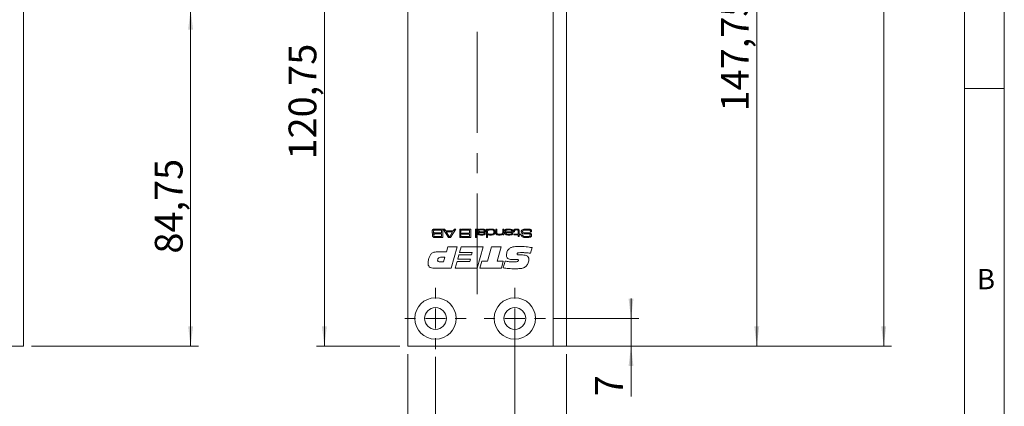
# Model space of a CAD drawing. Units: millimetres. Extents: x 0 to 210, y 0 to 297.
# Drawn here: x 86 to 210, y 65 to 114 of the extents above; entities that cross this region are included whole.
import ezdxf

# ---------------------------------------------------------------- set-up
doc = ezdxf.new("R2010")
doc.units = ezdxf.units.MM
doc.linetypes.add('CENTERX2', pattern=[20.32, 12.7, -2.54, 2.54, -2.54])
doc.styles.add('SLDTEXTSTYLE0', font='TXT', dxfattribs={"width": 0.75})
doc.dimstyles.new('SLDDIMSTYLE0', dxfattribs={"dimtxt": 3.5, "dimasz": 2.5, "dimexe": 0, "dimexo": 0.0625, "dimgap": 0.875, "dimtad": 1, "dimlfac": 2, "dimrnd": 1e-09, "dimzin": 12, "dimdsep": 46, "dimtxsty": 'SLDTEXTSTYLE0', "dimsah": 1, "dimcen": 0.09, "dimadec": 0, "dimazin": 3, "dimtfac": 1, "dimtmove": 0, "dimatfit": 0, "dimfxl": 0, "dimfrac": 2, "dimtolj": 1, "dimtzin": 12, "dimarcsym": 0})
doc.dimstyles.new('SLDDIMSTYLE1', dxfattribs={"dimtxt": 3.5, "dimasz": 2.5, "dimexe": 0, "dimexo": 0.0625, "dimgap": 0.875, "dimtad": 1, "dimlfac": 2, "dimrnd": 1e-09, "dimzin": 12, "dimdsep": 46, "dimtxsty": 'SLDTEXTSTYLE0', "dimsah": 1, "dimcen": 0.09, "dimadec": 0, "dimazin": 3, "dimtfac": 1, "dimtofl": 0, "dimtmove": 0, "dimatfit": 3, "dimfxl": 0, "dimfrac": 2, "dimtolj": 1, "dimtzin": 12, "dimarcsym": 0})

# ---------------------------------------------------------------- blocks, each defined once
blk = doc.blocks.new('_D_1')
at = {"color": 7, "linetype": 'Continuous', "lineweight": 0}
for p, q in [((134.8, 71.53), (134.8, 59.79)), ((154.8, 71.53), (154.8, 44.03)), ((134.8, 58.26), (134.8, 44.03)), ((134.8, 45.03), (154.8, 45.03))]:
    blk.add_line(p, q, dxfattribs=at)
for points in [[(134.8, 45.03), (137.3, 44.72), (137.3, 45.34)], [(154.8, 45.03), (152.3, 45.34), (152.3, 44.72)]]:
    blk.add_solid(points, dxfattribs=at)
at = {"color": 7, "linetype": 'Continuous', "lineweight": 0, "insert": (142.22, 49.54), "char_height": 3.5, "attachment_point": 1, "style": 'SLDTEXTSTYLE0'}
blk.add_mtext('40', dxfattribs=at)
blk = doc.blocks.new('_D_2')
at = {"color": 7, "linetype": 'Continuous', "lineweight": 0}
for p, q in [((154.15, 242.53), (195.8, 242.53)), ((194.8, 72.53), (194.8, 242.53)), ((154.15, 72.53), (195.8, 72.53))]:
    blk.add_line(p, q, dxfattribs=at)
for points in [[(194.8, 242.53), (194.49, 240.03), (195.11, 240.03)], [(194.8, 72.53), (195.11, 75.03), (194.49, 75.03)]]:
    blk.add_solid(points, dxfattribs=at)
at = {"color": 7, "linetype": 'Continuous', "lineweight": 0, "insert": (190.29, 154.02), "char_height": 3.5, "attachment_point": 1, "rotation": 90, "style": 'SLDTEXTSTYLE0'}
blk.add_mtext('340', dxfattribs=at)
blk = doc.blocks.new('_D_3')
at = {"color": 7, "linetype": 'Continuous', "lineweight": 0}
for p, q in [((148.3, 75.03), (148.3, 58.02)), ((154.8, 71.53), (154.8, 58.02)), ((148.3, 59.02), (145.8, 59.02)), ((154.8, 59.02), (148.3, 59.02)), ((154.8, 59.02), (167.21, 59.02))]:
    blk.add_line(p, q, dxfattribs=at)
for points in [[(148.3, 59.02), (145.8, 59.33), (145.8, 58.71)], [(154.8, 59.02), (157.3, 58.71), (157.3, 59.33)]]:
    blk.add_solid(points, dxfattribs=at)
at = {"color": 7, "linetype": 'Continuous', "lineweight": 0, "insert": (162.04, 63.54), "char_height": 3.5, "attachment_point": 1, "style": 'SLDTEXTSTYLE0'}
blk.add_mtext('13', dxfattribs=at)
blk = doc.blocks.new('_D_4')
at = {"color": 7, "linetype": 'Continuous', "lineweight": 0}
for p, q in [((155.8, 146.4), (179.8, 146.4)), ((178.8, 72.53), (178.8, 146.4)), ((154.15, 72.53), (179.8, 72.53))]:
    blk.add_line(p, q, dxfattribs=at)
for points in [[(178.8, 146.4), (178.49, 143.9), (179.11, 143.9)], [(178.8, 72.53), (179.11, 75.03), (178.49, 75.03)]]:
    blk.add_solid(points, dxfattribs=at)
at = {"color": 7, "linetype": 'Continuous', "lineweight": 0, "insert": (174.29, 102.09), "char_height": 3.5, "attachment_point": 1, "rotation": 90, "style": 'SLDTEXTSTYLE0'}
blk.add_mtext('147,75', dxfattribs=at)
blk = doc.blocks.new('_D_7')
at = {"color": 7, "linetype": 'Continuous', "lineweight": 0}
for p, q in [((138.05, 132.9), (123.3, 132.9)), ((124.3, 72.53), (124.3, 132.9)), ((133.8, 72.53), (123.3, 72.53))]:
    blk.add_line(p, q, dxfattribs=at)
for points in [[(124.3, 132.9), (123.99, 130.4), (124.61, 130.4)], [(124.3, 72.53), (124.61, 75.03), (123.99, 75.03)]]:
    blk.add_solid(points, dxfattribs=at)
at = {"color": 7, "linetype": 'Continuous', "lineweight": 0, "insert": (119.79, 96.04), "char_height": 3.5, "attachment_point": 1, "rotation": 90, "style": 'SLDTEXTSTYLE0'}
blk.add_mtext('120,75', dxfattribs=at)
blk = doc.blocks.new('_D_11')
at = {"color": 7, "linetype": 'Continuous', "lineweight": 0}
for p, q in [((162.95, 76.03), (162.95, 78.53)), ((153.15, 76.03), (163.95, 76.03)), ((162.95, 72.53), (162.95, 76.03)), ((154.15, 72.53), (163.95, 72.53)), ((162.95, 72.53), (162.95, 66.22))]:
    blk.add_line(p, q, dxfattribs=at)
for points in [[(162.95, 76.03), (163.26, 78.53), (162.64, 78.53)], [(162.95, 72.53), (162.64, 70.03), (163.26, 70.03)]]:
    blk.add_solid(points, dxfattribs=at)
at = {"color": 7, "linetype": 'Continuous', "lineweight": 0, "insert": (158.43, 66.22), "char_height": 3.5, "attachment_point": 1, "rotation": 90, "style": 'SLDTEXTSTYLE0'}
blk.add_mtext('7', dxfattribs=at)
blk = doc.blocks.new('_D_12')
at = {"color": 7, "linetype": 'Continuous', "lineweight": 0}
for p, q in [((138.3, 71.18), (138.3, 58.02)), ((148.3, 71.18), (148.3, 58.02)), ((138.3, 59.02), (125.07, 59.02)), ((148.3, 59.02), (138.3, 59.02))]:
    blk.add_line(p, q, dxfattribs=at)
for points in [[(138.3, 59.02), (140.8, 58.71), (140.8, 59.33)], [(148.3, 59.02), (145.8, 59.33), (145.8, 58.71)]]:
    blk.add_solid(points, dxfattribs=at)
at = {"color": 7, "linetype": 'Continuous', "lineweight": 0, "insert": (125.07, 63.54), "char_height": 3.5, "attachment_point": 1, "style": 'SLDTEXTSTYLE0'}
blk.add_mtext('20', dxfattribs=at)
blk = doc.blocks.new('SW_CENTERMARKSYMBOL_0')
at = {"color": 0, "linetype": 'Continuous', "lineweight": 0}
for p, q in [((0, 2.5), (0, 3.85)), ((0, 0), (0, 1.25)), ((-2.5, 0), (-3.85, 0)), ((0, 0), (-1.25, 0)), ((0, 0), (0, -1.25)), ((0, 0), (1.25, 0)), ((2.5, 0), (3.85, 0)), ((0, -2.5), (0, -3.85))]:
    blk.add_line(p, q, dxfattribs=at)
blk = doc.blocks.new('SW_CENTERMARKSYMBOL_1')
at = {"color": 0, "linetype": 'Continuous', "lineweight": 0}
for p, q in [((0, 2.5), (0, 3.85)), ((0, 0), (0, 1.25)), ((-2.5, 0), (-3.85, 0)), ((0, 0), (-1.25, 0)), ((0, 0), (0, -1.25)), ((0, 0), (1.25, 0)), ((2.5, 0), (3.85, 0)), ((0, -2.5), (0, -3.85))]:
    blk.add_line(p, q, dxfattribs=at)
blk = doc.blocks.new('_D_19')
at = {"color": 7, "linetype": 'Continuous', "lineweight": 0}
for p, q in [((97.05, 114.9), (108.44, 114.9)), ((107.44, 72.53), (107.44, 114.9)), ((87.4, 72.53), (108.44, 72.53))]:
    blk.add_line(p, q, dxfattribs=at)
for points in [[(107.44, 114.9), (107.13, 112.4), (107.75, 112.4)], [(107.44, 72.53), (107.75, 75.03), (107.13, 75.03)]]:
    blk.add_solid(points, dxfattribs=at)
at = {"color": 7, "linetype": 'Continuous', "lineweight": 0, "insert": (102.93, 84.19), "char_height": 3.5, "attachment_point": 1, "rotation": 90, "style": 'SLDTEXTSTYLE0'}
blk.add_mtext('84,75', dxfattribs=at)

msp = doc.modelspace()

# ---------------------------------------------------------------- linework, layer by layer
at = {"color": 7, "linetype": 'Continuous', "lineweight": 0}
for p, q in [((210, 297), (210, 0)), ((205, 5), (205, 292)), ((210, 105), (205, 105))]:
    msp.add_line(p, q, dxfattribs=at)
at = {"color": 7, "linetype": 'Continuous', "lineweight": 15}
for p, q in [((86.3966, 242.527), (86.3966, 72.527)), ((134.8039, 72.527), (134.8039, 242.527)), ((153.1539, 146.402), (153.1539, 72.527)), ((154.8039, 146.402), (154.8039, 72.527)), ((138.443, 87.277), (139.2119, 87.277)), ((139.0649, 87.1594), (138.443, 87.1594)), ((139.0649, 86.7919), (139.0649, 87.1594)), ((139.2119, 87.277), (139.2119, 86.2187)), ((139.9457, 86.2187), (139.2826, 87.277)), ((139.2826, 87.277), (139.4563, 87.277)), ((139.4563, 87.277), (139.5952, 87.0565)), ((139.5952, 87.0565), (140.5438, 87.0565)), ((139.6701, 86.9389), (140.0351, 86.3363)), ((140.4682, 86.9389), (139.6701, 86.9389)), ((140.0978, 86.3363), (140.4682, 86.9389)), ((140.8607, 87.277), (140.1958, 86.2187)), ((140.5438, 87.0565), (140.6836, 87.277)), ((140.6836, 87.277), (140.8607, 87.277)), ((141.358, 87.277), (141.4903, 87.277)), ((141.358, 86.2187), (141.358, 87.277)), ((141.4903, 87.277), (141.4903, 86.2187)), ((141.5932, 87.1594), (141.5932, 87.277)), ((141.5932, 87.277), (142.7397, 87.277)), ((142.5927, 87.1594), (141.5932, 87.1594)), ((142.5927, 86.7772), (142.5927, 87.1594)), ((142.7397, 87.277), (142.7397, 86.2187)), ((143.3423, 87.277), (143.4746, 87.277)), ((143.3423, 86.2187), (143.3423, 87.277)), ((143.4746, 87.277), (143.4746, 86.2187)), ((143.6069, 87.277), (143.7392, 87.277)), ((143.6069, 86.8896), (143.6069, 87.277)), ((143.7392, 87.277), (143.7365, 87.1909)), ((143.7365, 87.1909), (143.7436, 87.1909)), ((143.7392, 86.9176), (143.7392, 86.8386)), ((143.7505, 86.9176), (143.7392, 86.9176)), ((144.7388, 87.277), (144.8563, 87.277)), ((144.7388, 86.2187), (144.7388, 87.277)), ((144.8563, 87.277), (144.8563, 87.1824)), ((144.8563, 87.1824), (144.877, 87.1824)), ((145.9, 87.277), (146.0323, 87.277)), ((145.9, 86.862), (145.9, 87.277)), ((146.0323, 87.277), (146.0323, 86.9114)), ((146.7819, 87.277), (146.9142, 87.277)), ((146.7819, 86.9371), (146.7819, 87.277)), ((146.9142, 87.277), (146.9142, 86.5421)), ((147.0355, 86.9389), (147.9436, 86.9389)), ((147.1721, 87.0565), (147.0373, 87.0565)), ((148.1489, 86.9389), (148.1489, 86.9862)), ((148.2812, 86.9389), (148.1489, 86.9389)), ((148.2812, 86.9862), (148.2812, 86.9389)), ((148.7369, 86.645), (148.7369, 86.9548)), ((148.8692, 86.9941), (148.8692, 86.645)), ((150.4165, 86.9389), (150.2645, 86.9389)), ((138.443, 86.7919), (139.0649, 86.7919)), ((139.0649, 86.6744), (138.443, 86.6744)), ((138.443, 86.3363), (139.0649, 86.3363)), ((139.2119, 86.2187), (138.443, 86.2187)), ((139.0649, 86.3363), (139.0649, 86.6744)), ((140.1958, 86.2187), (139.9457, 86.2187)), ((140.0351, 86.3363), (140.0978, 86.3363)), ((141.4903, 86.2187), (141.358, 86.2187)), ((141.5932, 86.3363), (142.5927, 86.3363)), ((141.5932, 86.2187), (141.5932, 86.3363)), ((142.7397, 86.2187), (141.5932, 86.2187)), ((141.6373, 86.7772), (142.5927, 86.7772)), ((141.6373, 86.6597), (141.6373, 86.7772)), ((142.5927, 86.6597), (141.6373, 86.6597)), ((142.5927, 86.3363), (142.5927, 86.6597)), ((143.4746, 86.2187), (143.3423, 86.2187)), ((144.4427, 86.7625), (144.5768, 86.7625)), ((144.871, 86.2187), (144.7388, 86.2187)), ((144.871, 86.6298), (144.871, 86.2187)), ((144.8795, 86.6298), (144.871, 86.6298)), ((146.7819, 86.6528), (146.7725, 86.6528)), ((146.7819, 86.5421), (146.7819, 86.6528)), ((146.9142, 86.5421), (146.7819, 86.5421)), ((147.9393, 86.836), (147.1781, 86.836)), ((148.1636, 86.645), (148.7369, 86.645)), ((148.1636, 86.5421), (148.1636, 86.645)), ((148.7369, 86.5421), (148.1636, 86.5421)), ((148.7369, 86.3657), (148.7369, 86.5421)), ((148.8692, 86.3657), (148.7369, 86.3657)), ((148.8692, 86.645), (149.0603, 86.645)), ((149.0603, 86.5421), (148.8692, 86.5421)), ((148.8692, 86.5421), (148.8692, 86.3657)), ((149.0603, 86.645), (149.0603, 86.5421)), ((149.1554, 86.5274), (149.3118, 86.5274)), ((149.3118, 86.5274), (149.3118, 86.5115)), ((138.698, 84.424), (139.6806, 84.424)), ((139.6806, 84.424), (139.8455, 85.027)), ((139.8455, 85.027), (141.0234, 85.027)), ((141.0234, 85.027), (140.2889, 82.3467)), ((141.3364, 84.3234), (141.5359, 85.027)), ((141.5359, 85.027), (144.3067, 85.027)), ((144.3067, 85.027), (143.5728, 82.3467)), ((144.8805, 83.2513), (145.3815, 85.027)), ((145.3815, 85.027), (146.586, 85.027)), ((146.586, 85.027), (146.0835, 83.2513)), ((150.4714, 84.9474), (150.284, 84.2271)), ((138.8708, 83.1508), (139.3288, 83.1508)), ((139.4974, 83.7539), (139.1289, 83.7539)), ((139.3288, 83.1508), (139.4974, 83.7539)), ((140.7889, 82.3467), (141.0286, 83.2178)), ((141.0286, 83.2178), (142.631, 83.2178)), ((141.104, 83.4859), (141.2652, 84.0554)), ((142.7064, 83.4859), (141.104, 83.4859)), ((141.2652, 84.0554), (142.864, 84.0554)), ((142.9389, 84.3234), (141.3364, 84.3234)), ((142.631, 83.2178), (142.7064, 83.4859)), ((142.864, 84.0554), (142.9389, 84.3234)), ((143.9047, 82.3467), (144.1497, 83.2513)), ((144.1497, 83.2513), (144.8805, 83.2513)), ((146.0835, 83.2513), (146.853, 83.2513)), ((146.853, 83.2513), (146.6044, 82.3467)), ((146.853, 82.3965), (147.0839, 83.2519)), ((148.4586, 83.4523), (148.0099, 83.4523)), ((149.0601, 84.0256), (149.1135, 84.0256)), ((140.2889, 82.3467), (138.107, 82.3467)), ((143.5728, 82.3467), (140.7889, 82.3467)), ((146.6044, 82.3467), (143.9047, 82.3467)), ((86.3966, 72.527), (80.5466, 72.527)), ((153.1539, 72.527), (134.8039, 72.527)), ((153.1539, 72.527), (154.8039, 72.527))]:
    msp.add_line(p, q, dxfattribs=at)
at = {"color": 7, "linetype": 'CENTERX2', "lineweight": 0}
msp.add_line((143.5539, 79.0771), (143.5539, 226.6974), dxfattribs=at)
at = {"color": 7, "linetype": 'Continuous', "lineweight": 15}
for centre, radius in [((138.3039, 76.027), 2.6), ((148.3039, 76.027), 2.6), ((138.3039, 76.027), 1.375), ((148.3039, 76.027), 1.375)]:
    msp.add_circle(centre, radius, dxfattribs=at)
for points, knots in [([(137.8743, 86.9755), (137.8747, 87.0202), (137.8753, 87.0997), (137.9189, 87.1657), (137.9379, 87.1946)], [0, 0, 0, 0, 0.5622243, 1, 1, 1, 1]), ([(138.0589, 86.7191), (138.026, 86.7259), (137.9604, 86.7394), (137.8769, 86.8351), (137.8753, 86.9221), (137.8743, 86.9755)], [0, 0, 0, 0, 0.28105479, 0.55884537, 1, 1, 1, 1]), ([(137.9379, 87.1946), (137.9639, 87.2128), (138.0069, 87.243), (138.0786, 87.257), (138.1391, 87.2655), (138.1798, 87.2686), (138.2002, 87.2701)], [0, 0, 0, 0, 0.33857206, 0.5589427, 0.77946169, 1, 1, 1, 1]), ([(138.0805, 87.1146), (138.071, 87.1041), (138.0519, 87.0829), (138.0382, 87.033), (138.0368, 86.9967), (138.036, 86.9745)], [0, 0, 0, 0, 0.27884101, 0.55912976, 1, 1, 1, 1]), ([(138.036, 86.9745), (138.0373, 86.9447), (138.0391, 86.903), (138.0592, 86.8524), (138.0768, 86.8366), (138.0856, 86.8287)], [0, 0, 0, 0, 0.56009579, 0.78041162, 1, 1, 1, 1]), ([(138.443, 87.1594), (138.401, 87.1593), (138.332, 87.1591), (138.2364, 87.1545), (138.1542, 87.1498), (138.1051, 87.1263), (138.0805, 87.1146)], [0, 0, 0, 0, 0.3405966, 0.56096967, 0.78120073, 1, 1, 1, 1]), ([(138.2002, 87.2701), (138.2455, 87.2724), (138.3264, 87.2766), (138.4073, 87.2769), (138.443, 87.277)], [0, 0, 0, 0, 0.55998621, 1, 1, 1, 1]), ([(143.6758, 86.6105), (143.6543, 86.6371), (143.6186, 86.681), (143.6111, 86.7593), (143.6074, 86.8241), (143.6071, 86.8678), (143.6069, 86.8896)], [0, 0, 0, 0, 0.33743222, 0.5581391, 0.77905645, 1, 1, 1, 1]), ([(144.0869, 87.1741), (144.0198, 87.1731), (143.9192, 87.1716), (143.8057, 87.1569), (143.7643, 87.1268), (143.7434, 87.0991), (143.7409, 87.0733), (143.7392, 87.0561)], [0, 0, 0, 0, 0.50130203, 0.75057752, 0.81314072, 0.87562455, 1, 1, 1, 1]), ([(143.7392, 87.0561), (143.7398, 87.0471), (143.7409, 87.0291), (143.7521, 87.0039), (143.771, 86.9842), (143.8176, 86.9565), (143.9363, 86.9418), (144.0432, 86.9401), (144.1145, 86.9389)], [0, 0, 0, 0, 0.06247734, 0.12494829, 0.18736418, 0.2498605, 0.49931622, 1, 1, 1, 1]), ([(143.7436, 87.1909), (143.7721, 87.2154), (143.8293, 87.2646), (143.9654, 87.2744), (144.0595, 87.276), (144.117, 87.277)], [0, 0, 0, 0, 0.27837631, 0.55853502, 1, 1, 1, 1]), ([(144.2018, 86.836), (144.1146, 86.8371), (143.9931, 86.8386), (143.8309, 86.8487), (143.7772, 86.8947), (143.7505, 86.9176)], [0, 0, 0, 0, 0.5617958, 0.78201707, 1, 1, 1, 1]), ([(144.4269, 87.1539), (144.3887, 87.1602), (144.3258, 87.1705), (144.2371, 87.1721), (144.1621, 87.1742), (144.112, 87.1741), (144.0869, 87.1741)], [0, 0, 0, 0, 0.33936527, 0.55956942, 0.77978435, 1, 1, 1, 1]), ([(144.1145, 86.9389), (144.1513, 86.939), (144.2119, 86.939), (144.2961, 86.9414), (144.3678, 86.9434), (144.4138, 86.9559), (144.4367, 86.9621)], [0, 0, 0, 0, 0.34031404, 0.56051535, 0.78068233, 1, 1, 1, 1]), ([(144.117, 87.277), (144.1986, 87.28), (144.3435, 87.2854), (144.483, 87.2466), (144.544, 87.2297)], [0, 0, 0, 0, 0.56266148, 1, 1, 1, 1]), ([(144.4889, 87.0591), (144.4882, 87.0704), (144.4867, 87.0929), (144.4688, 87.131), (144.4428, 87.1452), (144.4269, 87.1539)], [0, 0, 0, 0, 0.2813015, 0.56190677, 1, 1, 1, 1]), ([(144.4367, 86.9621), (144.446, 86.9679), (144.4646, 86.9795), (144.4854, 87.0139), (144.4876, 87.0419), (144.4889, 87.0591)], [0, 0, 0, 0, 0.28026409, 0.56035473, 1, 1, 1, 1]), ([(144.6212, 87.0572), (144.6204, 87.0345), (144.6188, 86.9891), (144.6003, 86.9267), (144.5588, 86.8827), (144.5258, 86.8684), (144.5093, 86.8613)], [0, 0, 0, 0, 0.280633736, 0.560129227, 0.779787195, 1, 1, 1, 1]), ([(144.544, 87.2297), (144.5591, 87.2186), (144.5894, 87.1965), (144.6194, 87.1347), (144.6205, 87.0866), (144.6212, 87.0572)], [0, 0, 0, 0, 0.2802286, 0.55938674, 1, 1, 1, 1]), ([(144.9448, 87.1342), (144.9259, 87.1195), (144.8882, 87.0901), (144.8593, 87.0076), (144.8575, 86.9472), (144.8563, 86.9102)], [0, 0, 0, 0, 0.27914681, 0.55896677, 1, 1, 1, 1]), ([(144.8563, 86.9102), (144.8569, 86.8572), (144.8576, 86.7834), (144.9018, 86.697), (144.9373, 86.675), (144.9551, 86.664)], [0, 0, 0, 0, 0.56028733, 0.78013755, 1, 1, 1, 1]), ([(144.877, 87.1824), (144.9063, 87.209), (144.9652, 87.2624), (145.1088, 87.2742), (145.2078, 87.2759), (145.2684, 87.277)], [0, 0, 0, 0, 0.27798296, 0.55828564, 1, 1, 1, 1]), ([(145.2877, 87.1741), (145.2482, 87.1739), (145.1832, 87.1736), (145.093, 87.1691), (145.0161, 87.1626), (144.9685, 87.1436), (144.9448, 87.1342)], [0, 0, 0, 0, 0.34031326, 0.56051683, 0.78061293, 1, 1, 1, 1]), ([(145.2684, 87.277), (145.3126, 87.2767), (145.3854, 87.2761), (145.4865, 87.2703), (145.5722, 87.2599), (145.6254, 87.2384), (145.6519, 87.2276)], [0, 0, 0, 0, 0.340218314, 0.560335816, 0.780326241, 1, 1, 1, 1]), ([(145.6648, 86.9049), (145.663, 86.9509), (145.6602, 87.0198), (145.6224, 87.1075), (145.4996, 87.181), (145.3819, 87.1772), (145.2877, 87.1741)], [0, 0, 0, 0, 0.2504247, 0.37542497, 0.49974828, 1, 1, 1, 1]), ([(145.5764, 86.6702), (145.596, 86.6856), (145.6354, 86.7164), (145.6619, 86.8037), (145.6637, 86.8665), (145.6648, 86.9049)], [0, 0, 0, 0, 0.27865117, 0.55866466, 1, 1, 1, 1]), ([(145.6519, 87.2276), (145.6817, 87.2083), (145.7412, 87.1696), (145.7924, 87.0498), (145.7953, 86.96), (145.7971, 86.9049)], [0, 0, 0, 0, 0.27946825, 0.55894851, 1, 1, 1, 1]), ([(145.7971, 86.9049), (145.7966, 86.8587), (145.7956, 86.7761), (145.7627, 86.7008), (145.7482, 86.6677)], [0, 0, 0, 0, 0.56088635, 1, 1, 1, 1]), ([(146.0323, 86.9114), (146.0325, 86.8856), (146.0329, 86.8431), (146.0374, 86.7845), (146.0474, 86.7345), (146.0675, 86.7076), (146.0775, 86.6941)], [0, 0, 0, 0, 0.34050305, 0.56080071, 0.78055478, 1, 1, 1, 1]), ([(146.7348, 86.7159), (146.7497, 86.738), (146.7742, 86.7745), (146.7791, 86.8354), (146.7819, 86.8861), (146.7819, 86.9201), (146.7819, 86.9371)], [0, 0, 0, 0, 0.33806352, 0.55857013, 0.77927765, 1, 1, 1, 1]), ([(147.1175, 86.627), (147.0951, 86.6576), (147.058, 86.708), (147.0432, 86.7938), (147.0371, 86.8661), (147.036, 86.9147), (147.0355, 86.9389)], [0, 0, 0, 0, 0.338473636, 0.558812511, 0.77938391, 1, 1, 1, 1]), ([(147.0373, 87.0565), (147.0395, 87.08), (147.0437, 87.1268), (147.0795, 87.1899), (147.1379, 87.2315), (147.2725, 87.2743), (147.3904, 87.2758), (147.4847, 87.277)], [0, 0, 0, 0, 0.12499237, 0.24963184, 0.37436945, 0.49956678, 1, 1, 1, 1]), ([(147.2022, 87.1266), (147.1934, 87.1149), (147.1774, 87.0939), (147.1738, 87.068), (147.1721, 87.0565)], [0, 0, 0, 0, 0.55800876, 1, 1, 1, 1]), ([(147.5013, 87.1741), (147.4664, 87.174), (147.4089, 87.1737), (147.3294, 87.1683), (147.2611, 87.1608), (147.2218, 87.138), (147.2022, 87.1266)], [0, 0, 0, 0, 0.34056677, 0.56091281, 0.78103775, 1, 1, 1, 1]), ([(147.4847, 87.277), (147.5744, 87.2793), (147.7341, 87.2835), (147.886, 87.2355), (147.9526, 87.2145)], [0, 0, 0, 0, 0.56196734, 1, 1, 1, 1]), ([(147.8834, 87.1169), (147.8507, 87.1336), (147.7849, 87.1671), (147.6523, 87.1713), (147.5586, 87.173), (147.5013, 87.1741)], [0, 0, 0, 0, 0.27795982, 0.55867074, 1, 1, 1, 1]), ([(147.9436, 86.9389), (147.9417, 86.9757), (147.9384, 87.0412), (147.9002, 87.0939), (147.8834, 87.1169)], [0, 0, 0, 0, 0.56215358, 1, 1, 1, 1]), ([(147.9526, 87.2145), (147.9774, 87.1932), (148.0273, 87.1504), (148.069, 87.0384), (148.073, 86.955), (148.0754, 86.904)], [0, 0, 0, 0, 0.27921002, 0.55938373, 1, 1, 1, 1]), ([(148.0754, 86.904), (148.0747, 86.8563), (148.0733, 86.7712), (148.0386, 86.6939), (148.0233, 86.6599)], [0, 0, 0, 0, 0.5608274, 1, 1, 1, 1]), ([(148.1489, 86.9862), (148.1478, 87.0264), (148.1458, 87.0977), (148.1782, 87.1609), (148.1923, 87.1886)], [0, 0, 0, 0, 0.56208997, 1, 1, 1, 1]), ([(148.1923, 87.1886), (148.2157, 87.2096), (148.2626, 87.2519), (148.3748, 87.2736), (148.4544, 87.2757), (148.5031, 87.277)], [0, 0, 0, 0, 0.27839065, 0.558693286, 1, 1, 1, 1]), ([(148.3053, 87.125), (148.296, 87.1), (148.2791, 87.0552), (148.2806, 87.0074), (148.2812, 86.9862)], [0, 0, 0, 0, 0.55655447, 1, 1, 1, 1]), ([(148.4932, 87.1741), (148.4558, 87.174), (148.4037, 87.1739), (148.3374, 87.156), (148.316, 87.1353), (148.3053, 87.125)], [0, 0, 0, 0, 0.56090328, 0.78078631, 1, 1, 1, 1]), ([(148.7059, 87.1257), (148.6889, 87.138), (148.6548, 87.1629), (148.5792, 87.1721), (148.5258, 87.1734), (148.4932, 87.1741)], [0, 0, 0, 0, 0.27822227, 0.55872331, 1, 1, 1, 1]), ([(148.5031, 87.277), (148.5664, 87.2756), (148.6545, 87.2737), (148.7662, 87.2447), (148.8043, 87.2119), (148.8233, 87.1955)], [0, 0, 0, 0, 0.56069569, 0.78080257, 1, 1, 1, 1]), ([(148.7369, 86.9548), (148.7365, 86.975), (148.7359, 87.0083), (148.734, 87.0542), (148.7307, 87.0944), (148.7142, 87.1153), (148.7059, 87.1257)], [0, 0, 0, 0, 0.340639397, 0.561048325, 0.78057314, 1, 1, 1, 1]), ([(148.8233, 87.1955), (148.8344, 87.1791), (148.8568, 87.1462), (148.8683, 87.0754), (148.8688, 87.0249), (148.8692, 86.9941)], [0, 0, 0, 0, 0.27938022, 0.55925595, 1, 1, 1, 1]), ([(149.1191, 86.9663), (149.1201, 87.002), (149.1219, 87.0657), (149.1502, 87.1225), (149.1627, 87.1475)], [0, 0, 0, 0, 0.56055059, 1, 1, 1, 1]), ([(149.1719, 86.7812), (149.1538, 86.8134), (149.1212, 86.8711), (149.1197, 86.9371), (149.1191, 86.9663)], [0, 0, 0, 0, 0.55809191, 1, 1, 1, 1]), ([(149.1627, 87.1475), (149.2188, 87.187), (149.3323, 87.2671), (149.5836, 87.2698), (149.7586, 87.2743), (149.8655, 87.277)], [0, 0, 0, 0, 0.2753234, 0.55699674, 1, 1, 1, 1]), ([(149.3931, 87.1362), (149.3738, 87.1307), (149.3355, 87.1197), (149.2868, 87.0627), (149.2831, 87.0111), (149.2808, 86.9796)], [0, 0, 0, 0, 0.280694922, 0.56018576, 1, 1, 1, 1]), ([(149.2808, 86.9796), (149.2814, 86.9442), (149.2823, 86.8948), (149.3219, 86.8443), (149.3473, 86.8342), (149.36, 86.8292)], [0, 0, 0, 0, 0.55925994, 0.77932062, 1, 1, 1, 1]), ([(149.7688, 87.1594), (149.6984, 87.1595), (149.5726, 87.1596), (149.4479, 87.1434), (149.3931, 87.1362)], [0, 0, 0, 0, 0.56016201, 1, 1, 1, 1]), ([(150.1951, 87.1332), (150.1473, 87.1412), (150.0685, 87.1543), (149.9572, 87.1573), (149.863, 87.1591), (149.8002, 87.1593), (149.7688, 87.1594)], [0, 0, 0, 0, 0.339360517, 0.559568707, 0.779784467, 1, 1, 1, 1]), ([(149.8655, 87.277), (149.9153, 87.2768), (149.9972, 87.2764), (150.1109, 87.2709), (150.2076, 87.2622), (150.2679, 87.2392), (150.298, 87.2276)], [0, 0, 0, 0, 0.34025624, 0.56042124, 0.78046444, 1, 1, 1, 1]), ([(150.2635, 86.9628), (150.2645, 87.0002), (150.2659, 87.052), (150.2355, 87.1144), (150.2086, 87.1269), (150.1951, 87.1332)], [0, 0, 0, 0, 0.56181855, 0.77992977, 1, 1, 1, 1]), ([(150.2645, 86.9389), (150.2645, 86.9434), (150.2645, 86.9514), (150.2638, 86.9593), (150.2635, 86.9628)], [0, 0, 0, 0, 0.560073586, 1, 1, 1, 1]), ([(150.298, 87.2276), (150.3211, 87.2137), (150.3671, 87.186), (150.4109, 87.0972), (150.4119, 87.0287), (150.4126, 86.9867)], [0, 0, 0, 0, 0.28017508, 0.55900136, 1, 1, 1, 1]), ([(150.4126, 86.9867), (150.4133, 86.9778), (150.4145, 86.9619), (150.4159, 86.9459), (150.4165, 86.9389)], [0, 0, 0, 0, 0.55996058, 1, 1, 1, 1]), ([(137.9184, 86.4895), (137.9192, 86.5169), (137.9208, 86.5715), (137.9439, 86.6473), (137.9986, 86.6957), (138.0388, 86.7113), (138.0589, 86.7191)], [0, 0, 0, 0, 0.28092002, 0.56006634, 0.77951747, 1, 1, 1, 1]), ([(137.9508, 86.3425), (137.9396, 86.3688), (137.9197, 86.4159), (137.9188, 86.467), (137.9184, 86.4895)], [0, 0, 0, 0, 0.5589248, 1, 1, 1, 1]), ([(138.1791, 86.2256), (138.1278, 86.232), (138.0366, 86.2435), (137.9769, 86.3123), (137.9508, 86.3425)], [0, 0, 0, 0, 0.56119424, 1, 1, 1, 1]), ([(138.1451, 86.6475), (138.1325, 86.6385), (138.1073, 86.6204), (138.0837, 86.5689), (138.0814, 86.5294), (138.0801, 86.5053)], [0, 0, 0, 0, 0.27938655, 0.55951576, 1, 1, 1, 1]), ([(138.0801, 86.5053), (138.0812, 86.4778), (138.0829, 86.4395), (138.1014, 86.393), (138.117, 86.378), (138.1249, 86.3705)], [0, 0, 0, 0, 0.560104119, 0.780387782, 1, 1, 1, 1]), ([(138.0856, 86.8287), (138.1244, 86.8155), (138.1886, 86.7935), (138.2832, 86.7955), (138.363, 86.7929), (138.4163, 86.7923), (138.443, 86.7919)], [0, 0, 0, 0, 0.336562482, 0.557707041, 0.778852408, 1, 1, 1, 1]), ([(138.1249, 86.3705), (138.1412, 86.3619), (138.1739, 86.3446), (138.2353, 86.3426), (138.3006, 86.3393), (138.3718, 86.3378), (138.4192, 86.3368), (138.443, 86.3363)], [0, 0, 0, 0, 0.16912074, 0.33914612, 0.55943035, 0.77971563, 1, 1, 1, 1]), ([(138.443, 86.6744), (138.4088, 86.6743), (138.3526, 86.6742), (138.2744, 86.672), (138.2078, 86.6695), (138.1659, 86.6548), (138.1451, 86.6475)], [0, 0, 0, 0, 0.340351226, 0.560586123, 0.780701482, 1, 1, 1, 1]), ([(138.443, 86.2187), (138.3937, 86.2193), (138.3057, 86.2203), (138.2178, 86.224), (138.1791, 86.2256)], [0, 0, 0, 0, 0.56001129, 1, 1, 1, 1]), ([(144.1186, 86.5274), (144.0331, 86.5279), (143.914, 86.5287), (143.7597, 86.5523), (143.7038, 86.5911), (143.6758, 86.6105)], [0, 0, 0, 0, 0.56086515, 0.78091749, 1, 1, 1, 1]), ([(143.7392, 86.8386), (143.7396, 86.81), (143.7404, 86.759), (143.7666, 86.7156), (143.778, 86.6966)], [0, 0, 0, 0, 0.56160429, 1, 1, 1, 1]), ([(143.778, 86.6966), (143.805, 86.678), (143.8593, 86.6405), (143.9781, 86.6329), (144.0613, 86.6313), (144.1122, 86.6303)], [0, 0, 0, 0, 0.27748366, 0.55826943, 1, 1, 1, 1]), ([(144.1122, 86.6303), (144.1774, 86.6317), (144.2748, 86.6338), (144.3971, 86.647), (144.4415, 86.7021), (144.4437, 86.7355), (144.4448, 86.7522)], [0, 0, 0, 0, 0.50223787, 0.75115216, 0.87506129, 1, 1, 1, 1]), ([(144.5771, 86.7302), (144.5755, 86.7065), (144.5724, 86.6592), (144.5327, 86.5968), (144.4695, 86.562), (144.3315, 86.53), (144.2132, 86.5286), (144.1186, 86.5274)], [0, 0, 0, 0, 0.12490697, 0.24922169, 0.37387357, 0.4991349, 1, 1, 1, 1]), ([(144.5093, 86.8613), (144.4523, 86.8519), (144.3505, 86.8351), (144.2473, 86.8357), (144.2018, 86.836)], [0, 0, 0, 0, 0.55924907, 1, 1, 1, 1]), ([(144.4448, 86.7522), (144.444, 86.7541), (144.4427, 86.7574), (144.4427, 86.761), (144.4427, 86.7625)], [0, 0, 0, 0, 0.55839465, 1, 1, 1, 1]), ([(144.5768, 86.7625), (144.5769, 86.7565), (144.5771, 86.7457), (144.5771, 86.7349), (144.5771, 86.7302)], [0, 0, 0, 0, 0.56000028, 1, 1, 1, 1]), ([(145.2358, 86.5274), (145.1637, 86.5271), (145.0634, 86.5267), (144.9365, 86.5652), (144.8985, 86.6083), (144.8795, 86.6298)], [0, 0, 0, 0, 0.560925317, 0.780635745, 1, 1, 1, 1]), ([(144.9551, 86.664), (145.0084, 86.6518), (145.1038, 86.6298), (145.2016, 86.6301), (145.2447, 86.6303)], [0, 0, 0, 0, 0.55889523, 1, 1, 1, 1]), ([(145.7482, 86.6677), (145.7127, 86.6282), (145.6414, 86.5487), (145.448, 86.5314), (145.3164, 86.5289), (145.2358, 86.5274)], [0, 0, 0, 0, 0.27732106, 0.55768966, 1, 1, 1, 1]), ([(145.2447, 86.6303), (145.2829, 86.6304), (145.3459, 86.6307), (145.4331, 86.6356), (145.5075, 86.6424), (145.5534, 86.661), (145.5764, 86.6702)], [0, 0, 0, 0, 0.34031056, 0.56050524, 0.78058912, 1, 1, 1, 1]), ([(145.968, 86.6094), (145.9521, 86.6291), (145.9204, 86.6686), (145.9019, 86.7584), (145.9007, 86.8227), (145.9, 86.862)], [0, 0, 0, 0, 0.27914889, 0.55917693, 1, 1, 1, 1]), ([(146.3607, 86.5274), (146.2843, 86.5281), (146.178, 86.5291), (146.0413, 86.5555), (145.9924, 86.5914), (145.968, 86.6094)], [0, 0, 0, 0, 0.56074284, 0.78078118, 1, 1, 1, 1]), ([(146.0775, 86.6941), (146.0914, 86.6829), (146.1193, 86.6603), (146.1765, 86.6437), (146.2397, 86.6348), (146.3088, 86.6308), (146.3549, 86.6304), (146.3779, 86.6303)], [0, 0, 0, 0, 0.16941394, 0.33937737, 0.55950628, 0.77974285, 1, 1, 1, 1]), ([(146.7725, 86.6528), (146.7449, 86.6198), (146.6894, 86.5534), (146.5334, 86.5308), (146.4263, 86.5287), (146.3607, 86.5274)], [0, 0, 0, 0, 0.277242362, 0.557640375, 1, 1, 1, 1]), ([(146.3779, 86.6303), (146.4481, 86.6316), (146.5457, 86.6334), (146.6696, 86.664), (146.7131, 86.6986), (146.7348, 86.7159)], [0, 0, 0, 0, 0.56056951, 0.78069193, 1, 1, 1, 1]), ([(147.5683, 86.5274), (147.4801, 86.5278), (147.3573, 86.5284), (147.1992, 86.5606), (147.1447, 86.6049), (147.1175, 86.627)], [0, 0, 0, 0, 0.56083663, 0.78078119, 1, 1, 1, 1]), ([(147.1781, 86.836), (147.1797, 86.8026), (147.1825, 86.7431), (147.2237, 86.7009), (147.2417, 86.6824)], [0, 0, 0, 0, 0.56168674, 1, 1, 1, 1]), ([(147.2417, 86.6824), (147.2772, 86.6666), (147.3358, 86.6404), (147.4249, 86.6345), (147.4998, 86.6305), (147.5499, 86.6303), (147.575, 86.6303)], [0, 0, 0, 0, 0.33832305, 0.55882818, 0.77940264, 1, 1, 1, 1]), ([(148.0233, 86.6599), (147.9916, 86.6252), (147.9278, 86.5554), (147.7578, 86.5308), (147.6402, 86.5287), (147.5683, 86.5274)], [0, 0, 0, 0, 0.27763975, 0.55792651, 1, 1, 1, 1]), ([(147.575, 86.6303), (147.6092, 86.6306), (147.6656, 86.6311), (147.7436, 86.6371), (147.81, 86.6468), (147.8492, 86.6679), (147.8687, 86.6785)], [0, 0, 0, 0, 0.34037591, 0.56058113, 0.78060997, 1, 1, 1, 1]), ([(147.8687, 86.6785), (147.8811, 86.6897), (147.9058, 86.7123), (147.9304, 86.7677), (147.9359, 86.8101), (147.9393, 86.836)], [0, 0, 0, 0, 0.27941318, 0.55953678, 1, 1, 1, 1]), ([(149.2433, 86.2975), (149.2208, 86.3169), (149.1836, 86.3489), (149.1641, 86.4146), (149.1572, 86.4706), (149.156, 86.5085), (149.1554, 86.5274)], [0, 0, 0, 0, 0.33854586, 0.55863289, 0.77925242, 1, 1, 1, 1]), ([(149.4739, 86.6879), (149.4368, 86.6888), (149.3758, 86.6902), (149.292, 86.7041), (149.2233, 86.7301), (149.189, 86.7641), (149.1719, 86.7812)], [0, 0, 0, 0, 0.34039935, 0.56055168, 0.78036048, 1, 1, 1, 1]), ([(149.716, 86.2187), (149.6243, 86.2164), (149.4611, 86.2123), (149.3096, 86.2715), (149.2433, 86.2975)], [0, 0, 0, 0, 0.56230493, 1, 1, 1, 1]), ([(149.3118, 86.5115), (149.3116, 86.4919), (149.3113, 86.4569), (149.3247, 86.4248), (149.3306, 86.4107)], [0, 0, 0, 0, 0.561398032, 1, 1, 1, 1]), ([(149.3306, 86.4107), (149.3625, 86.39), (149.4269, 86.3483), (149.5653, 86.3404), (149.6627, 86.3378), (149.7222, 86.3363)], [0, 0, 0, 0, 0.27591524, 0.557398, 1, 1, 1, 1]), ([(149.36, 86.8292), (149.4311, 86.8216), (149.5485, 86.8091), (149.7128, 86.8113), (149.852, 86.8103), (149.9448, 86.8105), (149.9911, 86.8105)], [0, 0, 0, 0, 0.33925416, 0.55950216, 0.77975067, 1, 1, 1, 1]), ([(149.8533, 86.6863), (149.7825, 86.6867), (149.656, 86.6875), (149.5296, 86.6878), (149.4739, 86.6879)], [0, 0, 0, 0, 0.55999932, 1, 1, 1, 1]), ([(150.0835, 86.2357), (150.015, 86.2299), (149.8927, 86.2195), (149.77, 86.2189), (149.716, 86.2187)], [0, 0, 0, 0, 0.55996337, 1, 1, 1, 1]), ([(149.7222, 86.3363), (149.8156, 86.3379), (149.9456, 86.3401), (150.1141, 86.3539), (150.1804, 86.3864), (150.2135, 86.4027)], [0, 0, 0, 0, 0.56120079, 0.78158706, 1, 1, 1, 1]), ([(150.1588, 86.6617), (150.1021, 86.6704), (150.0009, 86.6858), (149.8984, 86.6861), (149.8533, 86.6863)], [0, 0, 0, 0, 0.5595597, 1, 1, 1, 1]), ([(149.9911, 86.8105), (150.0642, 86.8088), (150.166, 86.8064), (150.2922, 86.7659), (150.3356, 86.7278), (150.3572, 86.7088)], [0, 0, 0, 0, 0.56030157, 0.78044158, 1, 1, 1, 1]), ([(150.3246, 86.3096), (150.2822, 86.2874), (150.2062, 86.2476), (150.1211, 86.2393), (150.0835, 86.2357)], [0, 0, 0, 0, 0.55827502, 1, 1, 1, 1]), ([(150.2509, 86.5152), (150.2505, 86.533), (150.2496, 86.5685), (150.2369, 86.6192), (150.1989, 86.6488), (150.1722, 86.6574), (150.1588, 86.6617)], [0, 0, 0, 0, 0.28088995, 0.55994203, 0.77937864, 1, 1, 1, 1]), ([(150.2135, 86.4027), (150.221, 86.4113), (150.2359, 86.4286), (150.2488, 86.4681), (150.2501, 86.4973), (150.2509, 86.5152)], [0, 0, 0, 0, 0.27949277, 0.55963388, 1, 1, 1, 1]), ([(150.4126, 86.5166), (150.41, 86.4715), (150.4052, 86.3912), (150.3492, 86.3345), (150.3246, 86.3096)], [0, 0, 0, 0, 0.56095819, 1, 1, 1, 1]), ([(150.3572, 86.7088), (150.3764, 86.6754), (150.4107, 86.6156), (150.412, 86.5469), (150.4126, 86.5166)], [0, 0, 0, 0, 0.55773394, 1, 1, 1, 1]), ([(137.5715, 83.8711), (137.6372, 83.9788), (137.7685, 84.1935), (138.1773, 84.414), (138.5002, 84.4202), (138.698, 84.424)], [0, 0, 0, 0, 0.28027536, 0.55917318, 1, 1, 1, 1]), ([(147.2551, 83.9795), (147.2689, 84.1536), (147.2936, 84.4642), (147.4937, 84.6999), (147.5817, 84.8035)], [0, 0, 0, 0, 0.560361363, 1, 1, 1, 1]), ([(147.5817, 84.8035), (147.6805, 84.8695), (147.8785, 85.0018), (148.3003, 85.0809), (148.6035, 85.089), (148.7889, 85.094)], [0, 0, 0, 0, 0.27905158, 0.55924156, 1, 1, 1, 1]), ([(148.7889, 85.094), (149.1047, 85.0856), (149.6686, 85.0705), (150.2261, 84.985), (150.4714, 84.9474)], [0, 0, 0, 0, 0.55995308, 1, 1, 1, 1]), ([(137.3715, 82.9943), (137.382, 83.1645), (137.4007, 83.4684), (137.5193, 83.7481), (137.5715, 83.8711)], [0, 0, 0, 0, 0.56006668, 1, 1, 1, 1]), ([(139.1289, 83.7539), (138.9964, 83.7478), (138.8306, 83.7401), (138.6723, 83.6265), (138.593, 83.5216), (138.5838, 83.4234), (138.5776, 83.3581)], [0, 0, 0, 0, 0.4990314, 0.62469931, 0.75028746, 1, 1, 1, 1]), ([(138.5776, 83.3581), (138.5808, 83.3235), (138.5854, 83.2713), (138.6278, 83.2158), (138.713, 83.1573), (138.8007, 83.1537), (138.8708, 83.1508)], [0, 0, 0, 0, 0.24980893, 0.37542932, 0.50107297, 1, 1, 1, 1]), ([(147.0839, 83.2519), (147.2526, 83.2216), (147.5539, 83.1676), (147.8597, 83.1559), (147.9942, 83.1508)], [0, 0, 0, 0, 0.560045045, 1, 1, 1, 1]), ([(148.0099, 83.4523), (147.8295, 83.4579), (147.6037, 83.4649), (147.3817, 83.6123), (147.2745, 83.7567), (147.2628, 83.8905), (147.2551, 83.9795)], [0, 0, 0, 0, 0.49952877, 0.62504072, 0.75041503, 1, 1, 1, 1]), ([(147.9942, 83.1508), (148.1347, 83.1524), (148.3454, 83.1547), (148.5913, 83.1831), (148.7062, 83.2319), (148.7562, 83.2854), (148.7606, 83.321), (148.7627, 83.3388)], [0, 0, 0, 0, 0.50082072, 0.75092715, 0.8754642, 0.93779908, 1, 1, 1, 1]), ([(148.7627, 83.3388), (148.7617, 83.3541), (148.7596, 83.3847), (148.7313, 83.4246), (148.6867, 83.4398), (148.5962, 83.4506), (148.5197, 83.4516), (148.4586, 83.4523)], [0, 0, 0, 0, 0.12495038, 0.24909253, 0.37364667, 0.4989601, 1, 1, 1, 1]), ([(149.1742, 84.3234), (149.065, 84.3215), (148.9014, 84.3186), (148.7088, 84.2933), (148.6255, 84.2395), (148.5981, 84.1904), (148.5962, 84.1629), (148.5952, 84.1491)], [0, 0, 0, 0, 0.50110363, 0.75089469, 0.87510949, 0.93745015, 1, 1, 1, 1]), ([(148.5952, 84.1491), (148.5967, 84.128), (148.5988, 84.0964), (148.6229, 84.0614), (148.6743, 84.0248), (148.7278, 84.0232), (148.7706, 84.0219)], [0, 0, 0, 0, 0.25010426, 0.37577235, 0.50118673, 1, 1, 1, 1]), ([(148.7706, 84.0219), (148.8246, 84.0222), (148.9211, 84.0227), (149.0176, 84.0247), (149.0601, 84.0256)], [0, 0, 0, 0, 0.55999814, 1, 1, 1, 1]), ([(149.1135, 84.0256), (149.3314, 84.0233), (149.6039, 84.0204), (149.8965, 83.8796), (150.0447, 83.715), (150.0595, 83.5507), (150.0694, 83.4414)], [0, 0, 0, 0, 0.50080038, 0.62617685, 0.75127131, 1, 1, 1, 1]), ([(150.284, 84.2271), (150.0777, 84.2555), (149.7093, 84.3063), (149.3377, 84.3182), (149.1742, 84.3234)], [0, 0, 0, 0, 0.56003731, 1, 1, 1, 1]), ([(150.0694, 83.4414), (150.0463, 83.2559), (150.005, 82.9244), (149.7887, 82.6727), (149.6935, 82.5619)], [0, 0, 0, 0, 0.55950574, 1, 1, 1, 1]), ([(138.107, 82.3467), (138.0018, 82.351), (137.7924, 82.3594), (137.5152, 82.4966), (137.3843, 82.7463), (137.3758, 82.9115), (137.3715, 82.9943)], [0, 0, 0, 0, 0.28118958, 0.5597175, 0.77918698, 1, 1, 1, 1]), ([(148.3759, 82.2797), (148.0904, 82.287), (147.5807, 82.3001), (147.0754, 82.367), (146.853, 82.3965)], [0, 0, 0, 0, 0.5599572, 1, 1, 1, 1]), ([(149.6935, 82.5619), (149.5848, 82.4927), (149.3667, 82.3538), (148.9052, 82.2914), (148.5767, 82.2842), (148.3759, 82.2797)], [0, 0, 0, 0, 0.27859979, 0.5589463, 1, 1, 1, 1])]:
    msp.add_open_spline(points, degree=3, knots=knots, dxfattribs=at)

# ---------------------------------------------------------------- block references
at = {"color": 7, "linetype": 'Continuous', "lineweight": 0}
for name, p in [('SW_CENTERMARKSYMBOL_0', (138.3039, 76.027)), ('SW_CENTERMARKSYMBOL_1', (148.3039, 76.027))]:
    msp.add_blockref(name, p, dxfattribs=at)

# ---------------------------------------------------------------- texts
at = {"color": 7, "linetype": 'Continuous', "lineweight": 0, "insert": (206.543, 82.258), "char_height": 2.5625, "attachment_point": 1, "style": 'SLDTEXTSTYLE0'}
msp.add_mtext('B', dxfattribs=at)

# ---------------------------------------------------------------- dimensions: what is measured, and where the dimension line sits
at = {"color": 7, "linetype": 'Continuous', "lineweight": 0}
for base, p1, p2, angle, dimstyle, picture, middle in [((194.8039, 242.527), (153.1539, 72.527), (153.1539, 242.527), 90, 'SLDDIMSTYLE1', '_D_2', (194.8039, 157.8992)), ((178.8039, 146.402), (153.1539, 72.527), (154.8039, 146.402), 90, 'SLDDIMSTYLE1', '_D_4', (178.8039, 109.1989)), ((124.3039, 132.902), (134.8039, 72.527), (139.0539, 132.902), 90, 'SLDDIMSTYLE1', '_D_7', (124.3039, 103.1538)), ((107.4419, 114.902), (86.3966, 72.527), (96.0466, 114.902), 90, 'SLDDIMSTYLE1', '_D_19', (107.4419, 90.0084)), ((162.9464, 76.027), (153.1539, 72.527), (152.1539, 76.027), 90, 'SLDDIMSTYLE0', '_D_11', (162.9464, 67.5152)), ((148.3039, 59.024), (154.8039, 72.527), (148.3039, 76.027), 0, 'SLDDIMSTYLE0', '_D_3', (164.6285, 59.024)), ((154.8039, 45.027), (134.8039, 72.527), (154.8039, 72.527), 0, 'SLDDIMSTYLE1', '_D_1', (144.8039, 45.027))]:
    dim = msp.add_linear_dim(base=base, p1=p1, p2=p2, angle=angle, dimstyle=dimstyle, dxfattribs=at)
    dim.commit()
    dim.dimension.update_dxf_attribs({"geometry": picture, "text_midpoint": middle, "dimtype": 160})
dim = msp.add_linear_dim(base=(138.3039, 59.024), p1=(148.3039, 72.177), p2=(138.3039, 72.177), dimstyle='SLDDIMSTYLE1', dxfattribs=at)
dim.commit()
dim.dimension.update_dxf_attribs({"geometry": '_D_12', "text_midpoint": (127.6531, 59.024), "dimtype": 160})

doc.saveas('drawing.dxf')
